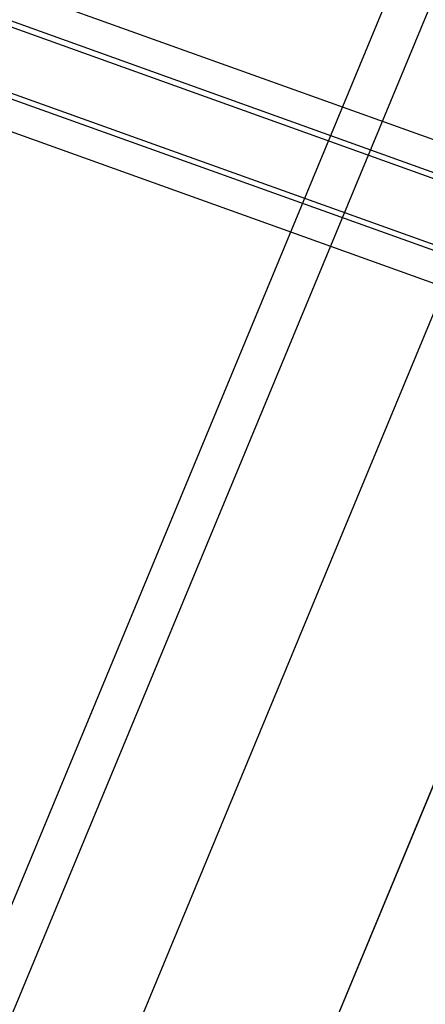
# Model space of a CAD drawing. Extents: x -3736 to 3736, y -3736 to 3736.
# Drawn here: x -703 to -652, y -1532 to -1408 of the extents above; entities that cross this region are included whole.
import ezdxf

# ---------------------------------------------------------------- set-up
doc = ezdxf.new("R2010")
doc.units = 0

msp = doc.modelspace()

# ---------------------------------------------------------------- linework, layer by layer
at = {"color": 0}
for p, q in [((-109.346779, -83.122424, 3838), (-740.774442, -1607.523652, 3838)), ((-104.423949, -85.161527, 3864.78784), (-735.851612, -1609.562755, 3864.78784)), ((-104.423949, -85.161527, 3811.21216), (-735.851612, -1609.562755, 3811.21216)), ((-90.404915, -90.9684, 3887.497475), (-721.832578, -1615.369629, 3887.497475)), ((-90.404915, -90.9684, 3788.502525), (-721.832578, -1615.369629, 3788.502525)), ((-69.423949, -99.659001, 3902.671567), (-700.851612, -1624.06023, 3902.671567)), ((-700.851612, -1624.06023, 3773.328433), (-69.423949, -99.659001, 3773.328433)), ((-623.414846, -1433.151062, 3616.978565), (-873.551707, -1343.344656, 2925.541518)), ((-631.763216, -1434.286283, 3618.103729), (-882.076815, -1344.416422, 2925.541518)), ((-618.326202, -1439.865948, 3615.8534), (-868.286324, -1350.122997, 2925.541518)), ((-885.336541, -1352.26653, 2925.541518), (-635.022941, -1442.13639, 3618.103729)), ((-621.585927, -1447.716056, 3615.8534), (-871.546049, -1357.973104, 2925.541518)), ((-629.934297, -1448.851277, 3616.978565), (-880.071157, -1359.044871, 2925.541518))]:
    msp.add_line(p, q, dxfattribs=at)

doc.saveas('drawing.dxf')
